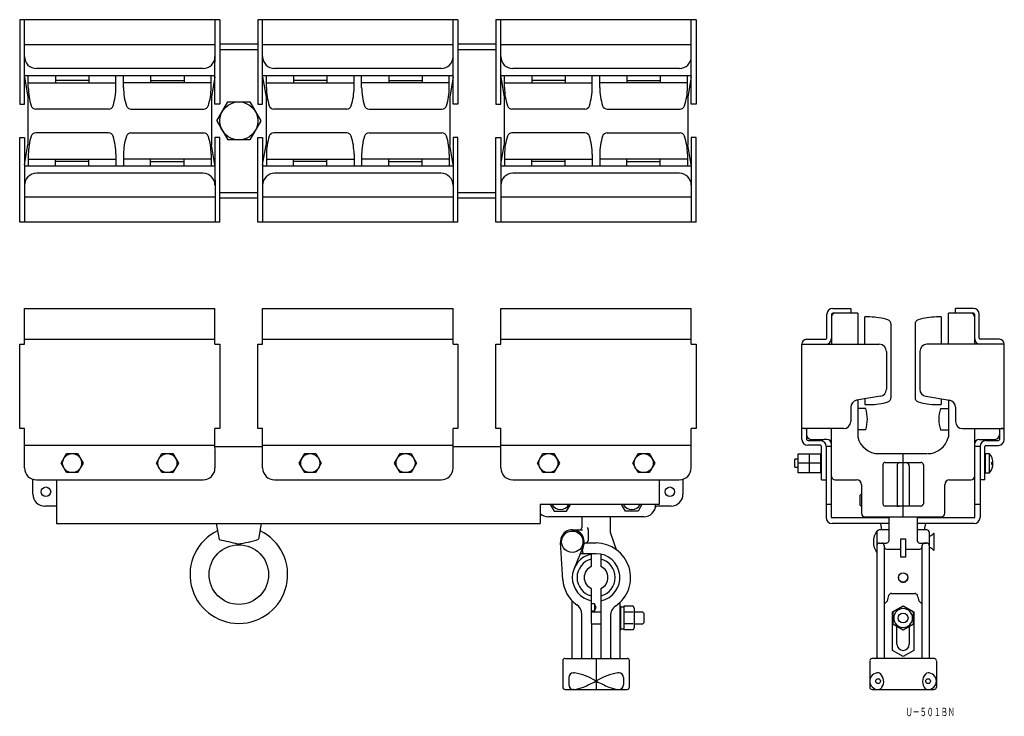
# Model space of a CAD drawing. Extents: x -155 to 259, y 23 to 315.
import ezdxf
from ezdxf.enums import TextEntityAlignment as Align

# ---------------------------------------------------------------- set-up
doc = ezdxf.new("R2010")
doc.units = 0
doc.layers.add('1', color=7, linetype='CONTINUOUS')
doc.styles.add('MDRAFSTD', font='TXT', dxfattribs={"bigfont": 'BIGFONT'})

msp = doc.modelspace()

# ---------------------------------------------------------------- linework, layer by layer
at = {"layer": '1', "color": 7, "linetype": 'CONTINUOUS'}
for p, q in [((-70.61, 315), (-154.62, 315)), ((-154.62, 315), (-154.62, 279.5)), ((-152.62, 279.5), (-152.62, 315)), ((-72.61, 279.5), (-72.6, 315)), ((-70.61, 315), (-70.61, 279.5)), ((29.39, 315), (-54.62, 315)), ((-54.62, 315), (-54.62, 279.5)), ((-52.62, 279.5), (-52.62, 315)), ((27.39, 279.5), (27.4, 315)), ((29.39, 315), (29.39, 279.5)), ((129.39, 315), (45.38, 315)), ((45.38, 315), (45.38, 279.5)), ((47.38, 279.5), (47.38, 315)), ((127.39, 279.5), (127.4, 315)), ((129.39, 315), (129.39, 279.5)), ((-72.63, 304.5), (-152.6, 304.5)), ((-70.61, 304.8), (-54.62, 304.8)), ((-70.61, 302.5), (-54.62, 302.5)), ((27.37, 304.5), (-52.6, 304.5)), ((29.39, 304.8), (45.38, 304.8)), ((29.39, 302.5), (45.38, 302.5)), ((127.37, 304.5), (47.4, 304.5)), ((-77.62, 294.5), (-147.6, 294.5)), ((22.38, 294.5), (-47.6, 294.5)), ((122.38, 294.5), (52.4, 294.5)), ((-72.61, 291.5), (-152.62, 291.5)), ((-152.62, 290.99), (-151.18, 282.5)), ((-151, 286.5), (-151, 291.5)), ((-139.62, 291.5), (-139.62, 288.5)), ((-125.59, 289.5), (-139.62, 289.5)), ((-125.59, 291.5), (-125.59, 288.75)), ((-114.21, 286.5), (-114.21, 291.5)), ((-111.02, 286.5), (-111.02, 291.5)), ((-99.63, 291.5), (-99.63, 288.75)), ((-99.63, 289.5), (-85.61, 289.5)), ((-85.61, 291.5), (-85.61, 288.5)), ((-74.22, 286.5), (-74.22, 291.5)), ((-72.61, 290.99), (-74.04, 282.5)), ((27.39, 291.5), (-52.62, 291.5)), ((-52.62, 290.99), (-51.18, 282.5)), ((-51, 286.5), (-51, 291.5)), ((-39.62, 291.5), (-39.62, 288.5)), ((-25.59, 289.5), (-39.62, 289.5)), ((-25.59, 291.5), (-25.59, 288.75)), ((-14.21, 286.5), (-14.21, 291.5)), ((-11.02, 286.5), (-11.02, 291.5)), ((0.37, 291.5), (0.37, 288.75)), ((0.37, 289.5), (14.39, 289.5)), ((14.39, 291.5), (14.39, 288.5)), ((25.78, 286.5), (25.78, 291.5)), ((27.39, 290.99), (25.96, 282.5)), ((127.39, 291.5), (47.38, 291.5)), ((47.38, 290.99), (48.82, 282.5)), ((49, 286.5), (49, 291.5)), ((60.38, 291.5), (60.38, 288.5)), ((74.41, 289.5), (60.38, 289.5)), ((74.41, 291.5), (74.41, 288.75)), ((85.79, 286.5), (85.79, 291.5)), ((88.98, 286.5), (88.98, 291.5)), ((100.37, 291.5), (100.37, 288.75)), ((100.37, 289.5), (114.39, 289.5)), ((114.39, 291.5), (114.39, 288.5)), ((125.78, 286.5), (125.78, 291.5)), ((127.39, 290.99), (125.96, 282.5)), ((-151, 288.5), (-114.21, 288.5)), ((-74.22, 288.5), (-111.02, 288.5)), ((-51, 288.5), (-14.21, 288.5)), ((25.78, 288.5), (-11.02, 288.5)), ((49, 288.5), (85.79, 288.5)), ((125.78, 288.5), (88.98, 288.5)), ((-151.18, 282.5), (-151.18, 262.5)), ((-74.04, 282.5), (-74.04, 262.5)), ((-51.18, 282.5), (-51.18, 262.5)), ((25.96, 282.5), (25.96, 262.5)), ((48.82, 282.5), (48.82, 262.5)), ((125.96, 282.5), (125.96, 262.5)), ((-154.62, 279.5), (-152.62, 279.5)), ((-117.3, 277.5), (-147.91, 277.5)), ((-107.93, 277.5), (-77.32, 277.5)), ((-70.61, 279.5), (-72.61, 279.5)), ((-71.84, 272.5), (-67.22, 280.5)), ((-67.22, 280.5), (-57.98, 280.5)), ((-57.98, 280.5), (-53.36, 272.5)), ((-54.62, 279.5), (-52.62, 279.5)), ((-17.3, 277.5), (-47.91, 277.5)), ((-7.93, 277.5), (22.68, 277.5)), ((29.39, 279.5), (27.39, 279.5)), ((45.38, 279.5), (47.38, 279.5)), ((82.7, 277.5), (52.09, 277.5)), ((92.07, 277.5), (122.68, 277.5)), ((129.39, 279.5), (127.39, 279.5)), ((-71.84, 272.5), (-67.22, 264.5)), ((-53.36, 272.5), (-57.98, 264.5)), ((-154.62, 230), (-154.62, 265.5)), ((-154.62, 265.5), (-152.62, 265.5)), ((-152.62, 265.5), (-152.62, 230)), ((-117.3, 267.5), (-147.91, 267.5)), ((-107.93, 267.5), (-77.32, 267.5)), ((-70.61, 265.5), (-72.61, 265.5)), ((-72.61, 265.5), (-72.6, 230)), ((-70.61, 230), (-70.61, 265.5)), ((-54.62, 230), (-54.62, 265.5)), ((-54.62, 265.5), (-52.62, 265.5)), ((-52.62, 265.5), (-52.62, 230)), ((-17.3, 267.5), (-47.91, 267.5)), ((-7.93, 267.5), (22.68, 267.5)), ((29.39, 265.5), (27.39, 265.5)), ((27.39, 265.5), (27.4, 230)), ((29.39, 230), (29.39, 265.5)), ((45.38, 230), (45.38, 265.5)), ((45.38, 265.5), (47.38, 265.5)), ((47.38, 265.5), (47.38, 230)), ((82.7, 267.5), (52.09, 267.5)), ((92.07, 267.5), (122.68, 267.5)), ((129.39, 265.5), (127.39, 265.5)), ((127.39, 265.5), (127.4, 230)), ((129.39, 230), (129.39, 265.5)), ((-152.62, 254.01), (-151.18, 262.5)), ((-72.61, 254.01), (-74.04, 262.5)), ((-57.98, 264.5), (-67.22, 264.5)), ((-52.62, 254.01), (-51.18, 262.5)), ((27.39, 254.01), (25.96, 262.5)), ((47.38, 254.01), (48.82, 262.5)), ((127.39, 254.01), (125.96, 262.5)), ((-151, 258.5), (-151, 253.5)), ((-151, 256.5), (-114.21, 256.5)), ((-139.62, 253.5), (-139.62, 256.5)), ((-114.21, 258.5), (-114.21, 253.5)), ((-111.02, 258.5), (-111.02, 253.5)), ((-74.22, 256.5), (-111.02, 256.5)), ((-85.61, 253.5), (-85.61, 256.5)), ((-74.22, 258.5), (-74.22, 253.5)), ((-51, 258.5), (-51, 253.5)), ((-51, 256.5), (-14.21, 256.5)), ((-39.62, 253.5), (-39.62, 256.5)), ((-14.21, 258.5), (-14.21, 253.5)), ((-11.02, 258.5), (-11.02, 253.5)), ((25.78, 256.5), (-11.02, 256.5)), ((14.39, 253.5), (14.39, 256.5)), ((25.78, 258.5), (25.78, 253.5)), ((49, 258.5), (49, 253.5)), ((49, 256.5), (85.79, 256.5)), ((60.38, 253.5), (60.38, 256.5)), ((85.79, 258.5), (85.79, 253.5)), ((88.98, 258.5), (88.98, 253.5)), ((125.78, 256.5), (88.98, 256.5)), ((114.39, 253.5), (114.39, 256.5)), ((125.78, 258.5), (125.78, 253.5)), ((-72.61, 253.5), (-152.62, 253.5)), ((-125.59, 255.5), (-139.62, 255.5)), ((-125.59, 253.5), (-125.59, 256.25)), ((-99.63, 253.5), (-99.63, 256.25)), ((-99.63, 255.5), (-85.61, 255.5)), ((27.39, 253.5), (-52.62, 253.5)), ((-25.59, 255.5), (-39.62, 255.5)), ((-25.59, 253.5), (-25.59, 256.25)), ((0.37, 253.5), (0.37, 256.25)), ((0.37, 255.5), (14.39, 255.5)), ((127.39, 253.5), (47.38, 253.5)), ((74.41, 255.5), (60.38, 255.5)), ((74.41, 253.5), (74.41, 256.25)), ((100.37, 253.5), (100.37, 256.25)), ((100.37, 255.5), (114.39, 255.5)), ((-77.62, 250.5), (-147.6, 250.5)), ((22.38, 250.5), (-47.6, 250.5)), ((122.38, 250.5), (52.4, 250.5)), ((-72.63, 240.5), (-152.6, 240.5)), ((-70.61, 242.5), (-54.62, 242.5)), ((-70.61, 240.2), (-54.62, 240.2)), ((27.37, 240.5), (-52.6, 240.5)), ((29.39, 242.5), (45.38, 242.5)), ((29.39, 240.2), (45.38, 240.2)), ((127.37, 240.5), (47.4, 240.5)), ((-70.61, 230), (-154.62, 230)), ((29.39, 230), (-54.62, 230)), ((129.39, 230), (45.38, 230)), ((-152.62, 178.71), (-152.62, 193.81)), ((-152.62, 193.81), (-72.62, 193.81)), ((-72.62, 178.74), (-72.62, 193.81)), ((-52.62, 178.71), (-52.62, 193.81)), ((-52.62, 193.81), (27.38, 193.81)), ((27.38, 178.74), (27.38, 193.81)), ((47.38, 178.71), (47.38, 193.81)), ((47.38, 193.81), (127.38, 193.81)), ((127.38, 178.74), (127.38, 193.81)), ((184.34, 181.31), (184.34, 191.31)), ((186.34, 191.31), (186.34, 178.68)), ((186.84, 193.81), (194.34, 193.81)), ((197.34, 191.81), (186.84, 191.81)), ((194.34, 193.8), (194.34, 191.8)), ((197.34, 191.8), (197.34, 178.68)), ((200.34, 178.68), (200.34, 190.19)), ((202.34, 190.19), (200.34, 190.19)), ((232.34, 190.19), (230.34, 190.19)), ((232.34, 190.19), (232.34, 178.68)), ((235.34, 178.68), (235.34, 191.8)), ((245.84, 193.81), (238.34, 193.81)), ((238.34, 191.8), (238.34, 193.8)), ((246.34, 191.31), (246.34, 178.68)), ((248.34, 181.31), (248.34, 191.31)), ((211.34, 156.49), (211.34, 187.1)), ((221.34, 187.1), (221.34, 156.49)), ((-154.61, 143.31), (-154.62, 178.71)), ((-154.62, 178.71), (-152.62, 178.71)), ((-152.62, 180.81), (-72.62, 180.84)), ((-152.62, 178.71), (-152.62, 178.81)), ((-72.62, 178.74), (-70.62, 178.74)), ((-70.62, 178.74), (-70.61, 143.34)), ((-54.61, 143.31), (-54.62, 178.71)), ((-54.62, 178.71), (-52.62, 178.71)), ((-52.62, 180.81), (27.38, 180.84)), ((-52.62, 178.71), (-52.62, 178.81)), ((27.38, 178.74), (29.38, 178.74)), ((29.38, 178.74), (29.39, 143.34)), ((45.39, 143.31), (45.38, 178.71)), ((45.38, 178.71), (47.38, 178.71)), ((47.38, 180.81), (127.38, 180.84)), ((47.38, 178.71), (47.38, 178.81)), ((127.38, 178.74), (129.38, 178.74)), ((129.38, 178.74), (129.39, 143.34)), ((173.84, 138.78), (173.84, 178.81)), ((173.84, 178.71), (206.34, 178.71)), ((175.84, 180.81), (183.84, 180.81)), ((258.84, 178.71), (226.34, 178.71)), ((256.84, 180.81), (248.84, 180.81)), ((258.84, 138.78), (258.84, 178.81)), ((209.34, 175.71), (209.34, 159.85)), ((223.34, 175.71), (223.34, 159.85)), ((206.83, 156.89), (196.84, 155.22)), ((197.34, 155.31), (197.34, 139.81)), ((200.34, 155.81), (200.34, 153.4)), ((200.34, 153.39), (202.34, 153.39)), ((225.84, 156.89), (235.83, 155.22)), ((230.34, 153.4), (232.34, 153.4)), ((232.34, 155.81), (232.34, 153.4)), ((235.34, 155.31), (235.34, 139.81)), ((194.34, 152.27), (194.34, 146.31)), ((200.65, 151.79), (197.34, 151.79)), ((232.03, 151.79), (235.34, 151.79)), ((238.34, 152.27), (238.34, 146.31)), ((-152.61, 143.31), (-154.61, 143.31)), ((-152.6, 126.81), (-152.61, 143.31)), ((-72.6, 126.84), (-72.61, 143.34)), ((-70.61, 143.34), (-72.61, 143.34)), ((-52.61, 143.31), (-54.61, 143.31)), ((-52.6, 126.81), (-52.61, 143.31)), ((27.4, 126.84), (27.39, 143.34)), ((29.39, 143.34), (27.39, 143.34)), ((47.39, 143.31), (45.39, 143.31)), ((47.4, 126.81), (47.39, 143.31)), ((127.4, 126.84), (127.39, 143.34)), ((129.39, 143.34), (127.39, 143.34)), ((191.34, 143.31), (173.84, 143.31)), ((175.84, 143.31), (175.84, 138.81)), ((186.34, 106), (186.34, 143.31)), ((200.65, 142.79), (197.34, 142.79)), ((232.03, 142.79), (235.34, 142.79)), ((241.34, 143.31), (258.84, 143.31)), ((241.34, 143.31), (258.84, 143.31)), ((246.34, 143.31), (246.34, 106)), ((256.84, 143.31), (256.84, 138.81)), ((176.34, 138.31), (181.54, 138.31)), ((248.34, 138.78), (255.05, 138.79)), ((251.14, 138.31), (256.34, 138.31)), ((-152.6, 136.31), (-72.6, 136.31)), ((-137.22, 128.84), (-134.91, 132.84)), ((-134.91, 132.84), (-130.29, 132.84)), ((-130.29, 132.84), (-127.98, 128.84)), ((-97.22, 128.84), (-94.91, 132.84)), ((-94.91, 132.84), (-90.29, 132.84)), ((-90.29, 132.84), (-87.98, 128.84)), ((-72.6, 135.83), (-52.6, 135.83)), ((-52.6, 136.31), (27.4, 136.31)), ((-37.22, 128.84), (-34.91, 132.84)), ((-34.91, 132.84), (-30.29, 132.84)), ((-30.29, 132.84), (-27.98, 128.84)), ((2.78, 128.84), (5.09, 132.84)), ((5.09, 132.84), (9.71, 132.84)), ((9.71, 132.84), (12.02, 128.84)), ((27.4, 135.83), (47.4, 135.83)), ((47.4, 136.31), (127.4, 136.31)), ((62.78, 128.84), (65.09, 132.84)), ((65.09, 132.84), (69.71, 132.84)), ((69.71, 132.84), (72.02, 128.84)), ((102.78, 128.84), (105.09, 132.84)), ((105.09, 132.84), (109.71, 132.84)), ((109.71, 132.84), (112.02, 128.84)), ((172.34, 124.78), (172.34, 132.8)), ((172.34, 132.8), (181.74, 132.8)), ((181.54, 136.31), (176.34, 136.31)), ((177.04, 124.78), (177.04, 132.8)), ((181.74, 124.78), (181.74, 132.8)), ((182.04, 121.78), (182.04, 135.81)), ((184.04, 135.81), (184.04, 106)), ((186.34, 135.8), (184.04, 135.8)), ((206.11, 132.81), (226.34, 132.81)), ((216.34, 106.29), (216.34, 132.81)), ((248.64, 135.8), (246.34, 135.8)), ((248.64, 135.81), (248.64, 106)), ((250.64, 121.78), (250.64, 135.81)), ((250.94, 124.78), (250.94, 132.8)), ((252.66, 132.8), (250.94, 132.8)), ((251.14, 136.28), (256.34, 136.28)), ((252.66, 124.78), (252.66, 132.8)), ((-134.91, 124.84), (-137.22, 128.84)), ((-127.98, 128.84), (-130.29, 124.84)), ((-94.91, 124.84), (-97.22, 128.84)), ((-87.98, 128.84), (-90.29, 124.84)), ((-34.91, 124.84), (-37.22, 128.84)), ((-27.98, 128.84), (-30.29, 124.84)), ((5.09, 124.84), (2.78, 128.84)), ((12.02, 128.84), (9.71, 124.84)), ((65.09, 124.84), (62.78, 128.84)), ((72.02, 128.84), (69.71, 124.84)), ((105.09, 124.84), (102.78, 128.84)), ((112.02, 128.84), (109.71, 124.84)), ((170.94, 127.13), (170.94, 130.45)), ((172.34, 130.45), (170.94, 130.45)), ((181.74, 128.8), (172.34, 128.8)), ((182.04, 130.45), (181.74, 130.45)), ((208.84, 129.14), (223.84, 129.14)), ((250.94, 130.8), (250.64, 130.8)), ((253.65, 128.3), (253.65, 129.3)), ((253.65, 129.3), (254.02, 129.3)), ((253.65, 128.3), (254.02, 128.3)), ((-130.29, 124.84), (-134.91, 124.84)), ((-90.29, 124.84), (-94.91, 124.84)), ((-30.29, 124.84), (-34.91, 124.84)), ((9.71, 124.84), (5.09, 124.84)), ((69.71, 124.84), (65.09, 124.84)), ((109.71, 124.84), (105.09, 124.84)), ((170.94, 127.15), (172.34, 127.15)), ((181.74, 124.78), (172.34, 124.78)), ((181.74, 127.15), (182.04, 127.15)), ((207.84, 128.14), (207.84, 111.8)), ((213.84, 127.53), (213.84, 110.8)), ((218.84, 127.53), (218.84, 110.8)), ((224.84, 128.14), (224.84, 111.8)), ((250.64, 126.78), (250.94, 126.78)), ((250.94, 124.78), (252.66, 124.78)), ((-149.1, 115.82), (-149.1, 122.04)), ((-147.6, 121.81), (-77.63, 121.81)), ((-139.1, 121.81), (-139.1, 103.53)), ((-47.6, 121.81), (22.37, 121.81)), ((52.4, 121.81), (122.37, 121.81)), ((113.9, 121.83), (113.9, 111.53)), ((123.9, 122.06), (123.9, 115.83)), ((182.04, 121.78), (184.04, 121.78)), ((187.84, 121.78), (196.84, 121.78)), ((235.84, 121.78), (244.84, 121.78)), ((250.64, 121.78), (248.64, 121.78)), ((198.74, 115.8), (198.34, 115.4)), ((198.74, 115.8), (198.34, 115.4)), ((198.84, 115.8), (198.74, 115.8)), ((198.84, 115.8), (198.74, 115.8)), ((198.84, 119.87), (198.84, 107.78)), ((233.84, 107.78), (233.84, 119.87)), ((198.34, 111.19), (198.34, 115.4)), ((-139.1, 110.83), (-144.1, 110.82)), ((63.9, 111.53), (63.9, 103.53)), ((113.9, 111.53), (63.9, 111.53)), ((68.13, 111.53), (69.75, 108.71)), ((69.75, 108.71), (75.06, 108.72)), ((75.06, 108.72), (76.68, 111.53)), ((99.75, 108.73), (98.13, 111.53)), ((105.06, 108.73), (99.75, 108.73)), ((106.68, 111.53), (105.06, 108.73)), ((112.41, 111.53), (112.41, 111.33)), ((118.91, 110.83), (113.22, 110.83)), ((186.34, 111.5), (184.04, 111.5)), ((198.34, 111.2), (198.74, 110.79)), ((198.34, 111.19), (198.74, 110.79)), ((198.74, 110.8), (198.84, 110.8)), ((198.74, 110.79), (198.84, 110.79)), ((223.84, 110.8), (208.84, 110.8)), ((213.84, 110.8), (214.84, 110.8)), ((218.84, 110.8), (217.84, 110.8)), ((248.64, 111.5), (246.34, 111.5)), ((-139.1, 103.53), (63.9, 103.53)), ((-72.1, 103.53), (-70.91, 96.78)), ((-54.27, 96.87), (-53.1, 103.53)), ((107.41, 106.33), (67.41, 106.31)), ((81.41, 106.32), (81.41, 101.82)), ((93.41, 99.51), (93.41, 106.32)), ((210.34, 105.8), (186.54, 105.8)), ((210.34, 103.5), (186.54, 103.5)), ((200.34, 106.28), (232.34, 106.28)), ((206.84, 103.5), (207.32, 100.79)), ((210.34, 106.29), (210.34, 96.02)), ((222.34, 96.02), (222.34, 106.29)), ((246.14, 105.8), (222.34, 105.8)), ((246.14, 103.5), (222.34, 103.5)), ((225.36, 100.79), (225.84, 103.5)), ((77.41, 100.82), (81.67, 100.82)), ((84.09, 100.96), (84.09, 96.32)), ((93.42, 99.39), (95.91, 92.58)), ((205.34, 100.29), (205.34, 47.29)), ((210.34, 100.79), (206.34, 100.79)), ((226.34, 100.79), (222.34, 100.79)), ((227.34, 99.79), (227.34, 47.29)), ((229.34, 99.29), (229.04, 99.29)), ((229.34, 92.29), (229.34, 99.29)), ((73.45, 79.9), (72.42, 95.49)), ((82.86, 95.26), (83.66, 95.66)), ((83.21, 95.32), (87.41, 95.32)), ((206.34, 95.29), (207.34, 95.29)), ((206.34, 95.29), (209.41, 95.29)), ((209.39, 95.29), (209.41, 95.29)), ((215.34, 89.33), (215.34, 97.04)), ((215.34, 97.04), (217.34, 97.04)), ((217.34, 97.04), (217.34, 89.33)), ((223.27, 95.29), (223.29, 95.29)), ((223.27, 95.29), (226.34, 95.29)), ((226.34, 95.29), (225.34, 95.29)), ((82.03, 93.9), (78.18, 84.66)), ((81.68, 92.04), (82.21, 94.42)), ((208.34, 94.36), (208.34, 94.29)), ((208.34, 94.36), (208.34, 46.78)), ((209.34, 92.67), (215.34, 92.67)), ((217.34, 92.67), (223.34, 92.67)), ((224.34, 46.78), (224.34, 94.36)), ((224.34, 94.29), (224.34, 94.36)), ((229.04, 92.29), (229.34, 92.29)), ((87.41, 90.82), (80.75, 90.82)), ((85.41, 90.62), (85.42, 85.4)), ((89.41, 90.62), (89.42, 85.4)), ((217.34, 89.33), (215.34, 89.33)), ((101.92, 80.84), (101.92, 80.82)), ((214.34, 80.8), (214.34, 80.8)), ((218.34, 80.8), (218.34, 80.8)), ((85.42, 76.24), (85.43, 46.82)), ((89.42, 76.24), (89.43, 46.82)), ((77.43, 47.32), (77.42, 71.02)), ((97.42, 70.32), (97.43, 47.32)), ((209.61, 70.95), (208.34, 69.68)), ((211.47, 74.16), (221.21, 74.16)), ((223.08, 70.86), (224.34, 69.61)), ((86.72, 69.82), (85.42, 69.82)), ((85.42, 66.82), (86.72, 66.82)), ((89.42, 66.32), (85.42, 66.32)), ((86.72, 69.82), (86.72, 66.82)), ((87.42, 68.32), (86.72, 69.82)), ((86.72, 66.82), (87.42, 68.32)), ((97.42, 68.82), (97.82, 68.82)), ((97.83, 58.82), (97.82, 68.82)), ((99.12, 68.42), (97.82, 68.42)), ((102.92, 68.83), (99.12, 68.82)), ((99.12, 68.82), (99.13, 58.82)), ((102.92, 66.33), (99.12, 66.32)), ((103.52, 67.79), (102.92, 68.83)), ((103.52, 59.87), (103.52, 67.79)), ((106.99, 66.33), (103.52, 66.33)), ((107.42, 65.89), (106.99, 66.33)), ((211.84, 66.39), (216.34, 68.99)), ((211.84, 50.2), (211.84, 66.39)), ((216.34, 68.8), (212.01, 66.3)), ((212.01, 66.3), (212.01, 61.3)), ((216.34, 68.99), (220.84, 66.39)), ((216.34, 68.99), (216.34, 68.99)), ((220.67, 66.3), (216.34, 68.8)), ((220.67, 61.3), (220.67, 66.3)), ((220.84, 66.39), (220.84, 50.2)), ((81.43, 47.32), (81.42, 65.33)), ((93.42, 64.72), (93.43, 47.32)), ((107.42, 65.89), (107.42, 61.76)), ((211.74, 63.8), (211.74, 63.8)), ((85.42, 61.32), (89.42, 61.32)), ((97.43, 58.82), (97.83, 58.82)), ((97.83, 59.22), (99.13, 59.22)), ((102.92, 61.33), (99.12, 61.32)), ((102.93, 58.83), (99.13, 58.82)), ((102.93, 58.83), (103.52, 59.87)), ((103.52, 61.33), (106.99, 61.33)), ((106.99, 61.33), (107.42, 61.76)), ((212.01, 61.3), (216.34, 58.8)), ((213.74, 52.79), (213.74, 60)), ((216.34, 58.8), (220.67, 61.3)), ((216.34, 58.8), (216.34, 58.8)), ((218.94, 60), (218.94, 52.79)), ((216.34, 47.6), (211.84, 50.2)), ((220.84, 50.2), (216.34, 47.6)), ((73.43, 45.82), (73.43, 34.82)), ((74.43, 46.82), (100.43, 46.83)), ((77.31, 47), (77.23, 46.92)), ((87.43, 46.82), (87.43, 33.82)), ((101.43, 34.83), (101.43, 45.83)), ((202.34, 45.79), (202.34, 34.79)), ((229.49, 46.78), (203.18, 46.78)), ((230.34, 45.79), (230.34, 34.79)), ((75.93, 38.82), (75.93, 35.83)), ((77.93, 40.82), (78.17, 40.82)), ((78.36, 40.82), (78.17, 40.82)), ((87.29, 37.27), (87.29, 37.38)), ((87.57, 37.27), (87.57, 37.38)), ((96.5, 40.82), (96.69, 40.82)), ((96.93, 40.82), (96.69, 40.82)), ((98.93, 38.82), (98.93, 35.83)), ((74.43, 33.82), (100.43, 33.83)), ((78.17, 33.82), (77.93, 33.82)), ((96.69, 33.82), (96.93, 33.82)), ((203.34, 33.79), (229.34, 33.79))]:
    msp.add_line(p, q, dxfattribs=at)
for centre, radius in [((-62.6, 272.5), 8), ((-132.6, 128.84), 4), ((-92.6, 128.84), 4), ((-32.6, 128.84), 4), ((7.4, 128.84), 4), ((67.4, 128.84), 4), ((107.4, 128.84), 4), ((-143.6, 116.82), 2), ((118.4, 116.83), 2), ((77.41, 95.82), 4.5), ((-62.6, 82.03), 12.5), ((216.34, 80.8), 2), ((216.34, 63.8), 2.07), ((205.84, 37.3), 1), ((226.84, 37.3), 1)]:
    msp.add_circle(centre, radius, dxfattribs=at)
for centre, radius, start, end in [((-147.6, 299.5), 5, 180, 270), ((-77.62, 299.5), 5, 270, 0), ((-47.6, 299.5), 5, 180, 270), ((22.38, 299.5), 5, 270, 0), ((52.4, 299.5), 5, 180, 270), ((122.38, 299.5), 5, 270, 0), ((-126, 286.5), 25, 180, 197.7189), ((-139.21, 286.5), 25, 342.2811, 0), ((-86.02, 286.5), 25, 180, 197.7189), ((-99.22, 286.5), 25, 342.2811, 0), ((-26, 286.5), 25, 180, 197.7189), ((-39.21, 286.5), 25, 342.2811, 0), ((13.98, 286.5), 25, 180, 197.7189), ((0.78, 286.5), 25, 342.2811, 0), ((74, 286.5), 25, 180, 197.7189), ((60.79, 286.5), 25, 342.2811, 0), ((113.98, 286.5), 25, 180, 197.7189), ((100.78, 286.5), 25, 342.2811, 0), ((-147.91, 279.5), 2, 197.7189, 270), ((-117.3, 279.5), 2, 270, 342.2811), ((-107.93, 279.5), 2, 197.7189, 270), ((-77.32, 279.5), 2, 270, 342.2811), ((-47.91, 279.5), 2, 197.7189, 270), ((-17.3, 279.5), 2, 270, 342.2811), ((-7.93, 279.5), 2, 197.7189, 270), ((22.68, 279.5), 2, 270, 342.2811), ((52.09, 279.5), 2, 197.7189, 270), ((82.7, 279.5), 2, 270, 342.2811), ((92.07, 279.5), 2, 197.7189, 270), ((122.68, 279.5), 2, 270, 342.2811), ((-126, 258.5), 25, 162.2811, 180), ((-147.91, 265.5), 2, 90, 162.2811), ((-117.3, 265.5), 2, 17.7189, 90), ((-139.21, 258.5), 25, 0, 17.7189), ((-86.02, 258.5), 25, 162.2811, 180), ((-107.93, 265.5), 2, 90, 162.2811), ((-77.32, 265.5), 2, 17.7189, 90), ((-99.22, 258.5), 25, 0, 17.7189), ((-26, 258.5), 25, 162.2811, 180), ((-47.91, 265.5), 2, 90, 162.2811), ((-17.3, 265.5), 2, 17.7189, 90), ((-39.21, 258.5), 25, 0, 17.7189), ((13.98, 258.5), 25, 162.2811, 180), ((-7.93, 265.5), 2, 90, 162.2811), ((22.68, 265.5), 2, 17.7189, 90), ((0.78, 258.5), 25, 0, 17.7189), ((74, 258.5), 25, 162.2811, 180), ((52.09, 265.5), 2, 90, 162.2811), ((82.7, 265.5), 2, 17.7189, 90), ((60.79, 258.5), 25, 0, 17.7189), ((113.98, 258.5), 25, 162.2811, 180), ((92.07, 265.5), 2, 90, 162.2811), ((122.68, 265.5), 2, 17.7189, 90), ((100.78, 258.5), 25, 0, 17.7189), ((-147.6, 245.5), 5, 90, 180), ((-77.62, 245.5), 5, 0, 90), ((-47.6, 245.5), 5, 90, 180), ((22.38, 245.5), 5, 0, 90), ((52.4, 245.5), 5, 90, 180), ((122.38, 245.5), 5, 0, 90), ((186.84, 191.31), 2.5, 90, 180), ((186.84, 191.31), 0.5, 90, 180), ((187.84, 190.3), 1.5, 90, 180), ((202.34, 165.19), 25, 72.2811, 90), ((230.34, 165.19), 25, 90, 107.7189), ((241.92, -4483.01), 4674.81, 89.95252, 90.08072), ((244.84, 190.3), 1.5, 0, 90), ((245.84, 191.31), 2.5, 0, 90), ((245.84, 191.31), 0.5, 0, 90), ((209.34, 187.1), 2, 0, 72.2811), ((223.34, 187.1), 2, 107.7189, 180), ((175.84, 178.81), 2, 90, 180), ((183.84, 181.31), 0.5, 270, 0), ((183.84, 181.28), 2.5, 270, 0), ((206.34, 175.71), 3, 0, 90), ((226.34, 175.71), 3, 90, 180), ((248.84, 181.28), 2.5, 180, 270), ((248.84, 181.31), 0.5, 180, 270), ((256.84, 178.81), 2, 0, 90), ((206.34, 159.85), 3, 279.4623, 0), ((206.34, 159.85), 3, 279.4623, 0), ((226.34, 159.85), 3, 180, 260.5377), ((197.34, 152.26), 3, 99.4623, 180), ((202.34, 178.39), 25, 270, 287.7189), ((209.34, 156.48), 2, 287.7189, 0), ((223.34, 156.49), 2, 180, 252.2811), ((230.34, 178.4), 25, 252.2811, 270), ((235.34, 152.27), 3, 0, 80.5377), ((186.34, 147.29), 15, 342.5399, 17.4637), ((246.34, 147.29), 15, 162.5399, 197.4637), ((191.34, 146.31), 3, 270, 0), ((241.34, 146.31), 3, 180, 270), ((175.27, -1726.62), 1869.93, 90.00433, 90.026), ((175.84, -9206.32), 9349.62, 90, 90.004333), ((177.84, 140.78), 2, 180.1621, 262.3698), ((254.84, 140.78), 2, 276, 0), ((256.84, -9206.32), 9349.62, 89.995667, 90), ((257.4, -1726.62), 1869.93, 89.974, 89.99567), ((176.34, 138.81), 2.5, 180, 270), ((176.34, 138.81), 0.5, 180, 270), ((175.81, 16235.92), 16097.11, 270.006289, 270.025999), ((181.54, 135.81), 2.5, 0, 90), ((190.75, -16690.53), 16829.33, 90.021819, 90.025999), ((184.34, 136.78), 2, 0, 90), ((206.11, 141.81), 9, 192.8386, 269.9968), ((226.56, 141.81), 9, 270.0032, 347.1614), ((248.34, 136.78), 2, 90, 180), ((251.14, 135.81), 2.5, 90, 180), ((256.34, 138.81), 0.5, 270, 0), ((256.34, 138.78), 2.5, 270, 0), ((181.54, 135.81), 0.5, 0, 90), ((251.14, 135.78), 0.5, 90, 180), ((247.54, 128.78), 6.5, 322.0201, 37.9799), ((208.84, 128.14), 1, 90, 180), ((215.25, 127.77), 1.44, 106.815, 189.5796), ((217.42, 127.77), 1.44, 350.4204, 73.185), ((223.84, 128.14), 1, 0, 90), ((-147.6, 126.81), 5, 180.0209, 270.0209), ((-77.63, 126.81), 5, 269.9791, 359.9791), ((-47.6, 126.81), 5, 180.0209, 270.0209), ((22.37, 126.81), 5, 269.9791, 359.9791), ((52.4, 126.81), 5, 180.0209, 270.0209), ((122.37, 126.81), 5, 269.9791, 359.9791), ((187.84, 123.28), 1.5, 180, 270), ((196.84, 119.78), 2, 0, 90), ((235.84, 119.78), 2, 90, 180), ((244.84, 123.28), 1.5, 270, 0), ((-144.1, 115.82), 5, 180.0035, 270.0035), ((118.9, 115.83), 5, 270.0209, 0.0209), ((208.84, 111.8), 1, 180, 270), ((223.84, 111.8), 1, 270, 0), ((67.41, 111.31), 5, 225.4703, 270.0209), ((72.41, 113.32), 4, 206.7144, 333.2856), ((102.41, 113.33), 4, 206.7144, 333.2856), ((107.41, 111.33), 5, 270.0209, 0.0209), ((113.22, 109.83), 1, 90.0209, 165.5434), ((200.34, 107.78), 1.5, 180, 270), ((232.34, 107.78), 1.5, 270, 0), ((186.54, 106), 2.5, 180, 270), ((186.54, 106), 0.2, 180, 270), ((246.14, 106), 0.2, 270, 0), ((246.14, 106), 2.5, 270, 0), ((-62.6, 82.03), 20.5, 115.9175, 64.0825), ((77.41, 95.82), 5, 337.4011, 183.7619), ((80.41, 101.82), 1, 270.0209, 0.0209), ((82.85, 101.03), 1.24, 356.7216, 39.6454), ((93.91, 99.51), 0.5, 180.0209, 200.0209), ((211.34, 95.79), 7.5, 143.1301, 216.8699), ((206.34, 99.79), 1, 90, 180), ((226.34, 99.79), 1, 0, 90), ((227.31, 100.29), 2, 270, 330), ((-2.1, 381.95), 293.35, 256.434, 258.0105), ((-67.18, 135.85), 41.06, 275.7893, 288.3206), ((83.21, 94.32), 1, 90.0209, 159.3014), ((83.22, 96.42), 0.876, 300.1885, 353.5915), ((87.42, 80.82), 14.5, 304.3609, 90.0209), ((206.34, 94.29), 1, 90, 180), ((207.34, 94.29), 1, 0, 90), ((209.41, 96.24), 0.951, 268.9631, 346.8139), ((223.26, 96.23), 0.944, 192.6862, 271.9712), ((225.34, 94.29), 1, 90, 180), ((226.34, 94.29), 1, 0, 90), ((82.66, 91.82), 1, 167.4921, 270.0209), ((209.53, 93.85), 1.19, 182.6511, 260.935), ((223.16, 93.84), 1.18, 278.8497, 357.5642), ((227.31, 91.29), 2, 30, 90), ((87.42, 80.82), 10, 101.5579, 258.484), ((87.42, 80.82), 8, 104.4984, 255.5434), ((87.42, 80.82), 10, 281.5579, 90.0209), ((87.42, 80.82), 8, 284.4984, 75.5434), ((87.42, 80.82), 5, 113.5991, 246.4427), ((87.42, 80.82), 5, 293.5991, 66.4427), ((87.42, 80.82), 14, 183.7619, 234.6444), ((216.34, 80.8), 2, 179.9982, 0.0018), ((232.86, 65.75), 23.82, 161.5391, 167.3942), ((211.81, 72.41), 1.79, 101.1152, 150.1892), ((220.87, 72.42), 1.77, 30.1003, 79.2261), ((199.81, 65.75), 23.82, 12.6058, 18.4942), ((76.42, 65.32), 5, 0.0209, 54.6444), ((98.42, 64.72), 5, 124.3609, 180.0209), ((216.34, 63.8), 3.96, 90, 180), ((216.34, 63.8), 3.96, 0, 90), ((216.34, 63.8), 3.96, 180, 270), ((216.34, 63.8), 3.96, 270, 0), ((216.34, 52.79), 2.6, 180, 0), ((74.43, 45.82), 1, 90.0209, 180.0209), ((76.93, 47.32), 0.5, 270.0209, 0.0209), ((80.93, 47.32), 0.5, 270.0209, 0.0209), ((93.93, 47.32), 0.5, 180.0209, 270.0209), ((97.93, 47.32), 0.5, 180.0209, 270.0209), ((100.43, 45.83), 1, 0.0209, 90.0209), ((203.34, 45.79), 1, 98.895, 167.976), ((204.84, 47.29), 0.5, 273.677, 0.0001), ((227.84, 47.29), 0.5, 179.9999, 266.3001), ((229.34, 45.79), 1, 12.024, 81.105), ((77.93, 38.82), 2, 89.9791, 179.9791), ((73.69, 15.41), 25.84, 58.2359, 79.5737), ((54.39, 100.35), 71.15, 292.9256, 297.5442), ((101.17, 15.41), 25.84, 100.4263, 121.7641), ((120.47, 100.35), 71.15, 242.4558, 247.0744), ((96.93, 38.82), 2, 0.0209, 90.0209), ((205.84, 37.29), 3.5, 135, 180), ((205.83, 37.29), 3.5, 180.1921, 273.8074), ((205.84, 37.29), 3.5, 86.453, 135), ((206.02, 39.78), 1.01, 38.8499, 87.9482), ((203.77, 37.2), 4.42, 326.9886, 46.664), ((228.82, 37.17), 4.33, 124.4995, 213.3175), ((226.84, 37.29), 3.5, 0, 93.547), ((226.84, 37.29), 3.5, 266.4528, 0), ((74.43, 34.82), 1, 180.0209, 270.0209), ((77.93, 35.82), 2, 179.9791, 269.9791), ((77.36, 45.27), 11.47, 274.0234, 294.4223), ((97.5, 45.27), 11.47, 245.5777, 265.9766), ((96.93, 35.82), 2, 270.0209, 0.0209), ((100.43, 34.83), 1, 270.0209, 0.0209), ((203.34, 34.79), 1, 180, 270), ((205.7, 35.82), 2.05, 280.038, 329.9431), ((226.95, 35.78), 2.01, 209.446, 260.5729), ((229.34, 34.79), 1, 270, 0)]:
    msp.add_arc(centre, radius, start, end, dxfattribs=at)

# ---------------------------------------------------------------- texts
at = {"layer": '1', "color": 7, "linetype": 'CONTINUOUS', "style": 'MDRAFSTD', "width": 0.737442}
msp.add_text('Ｕ－５０１ＢＮ', height=3.5, dxfattribs=at).set_placement((217.39, 22.61), (238.09, 22.61), align=Align.FIT)

doc.saveas('drawing.dxf')
